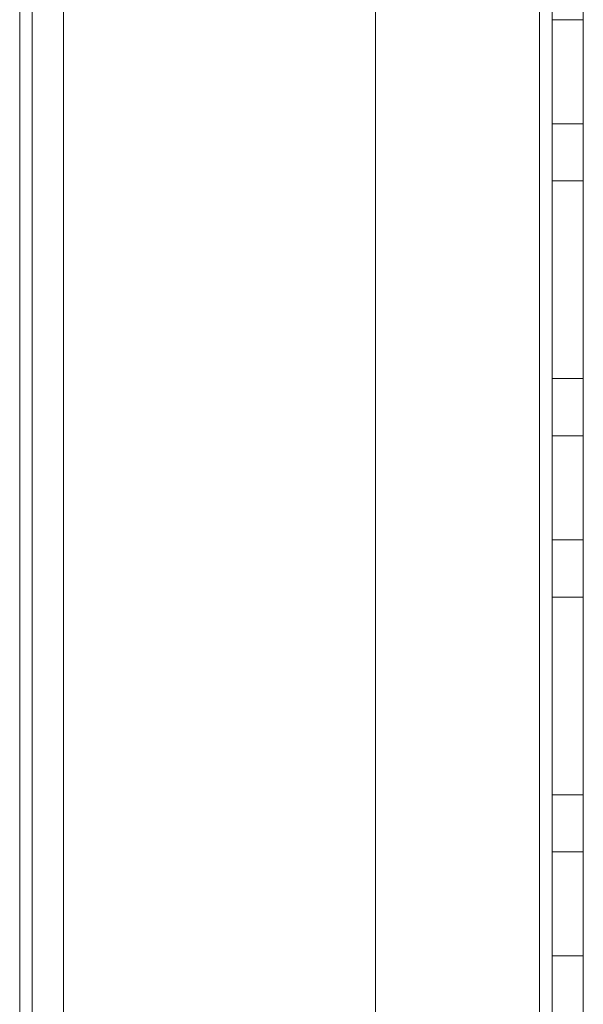
# Model space of a CAD drawing. Units: millimetres. Extents: x -3786 to 4614, y -3385 to 2555.
# Drawn here: x 257 to 284, y -1815 to -1768 of the extents above; entities that cross this region are included whole.
import ezdxf

# ---------------------------------------------------------------- set-up
doc = ezdxf.new("R2010")
doc.units = ezdxf.units.MM
doc.header["$LTSCALE"] = 5

msp = doc.modelspace()

# ---------------------------------------------------------------- linework, layer by layer
at = {"color": 7, "linetype": 'Continuous', "lineweight": 18}
for p, q in [((256.593, -390.064), (256.593, -1910.064)), ((256.593, -1910.064), (256.593, -390.064)), ((256.593, -1910.064), (256.593, -390.064)), ((256.593, -390.064), (256.593, -1910.064)), ((257.193, -390.064), (257.193, -1910.064)), ((257.193, -1910.064), (257.193, -390.064)), ((257.193, -390.064), (257.193, -1910.064)), ((257.193, -390.064), (257.193, -1910.064)), ((258.693, -390.064), (258.693, -1910.064)), ((258.693, -390.064), (258.693, -1910.064)), ((258.693, -390.064), (258.693, -1910.064)), ((258.693, -1910.064), (258.693, -390.064)), ((273.693, -390.064), (273.693, -1910.064)), ((273.693, -390.064), (273.693, -1910.064)), ((273.693, -390.064), (273.693, -1910.064)), ((273.693, -390.064), (273.693, -1910.064)), ((281.593, -1910.064), (281.593, -390.064)), ((281.593, -390.064), (281.593, -1910.064)), ((281.593, -1910.064), (281.593, -390.064)), ((281.593, -390.064), (281.593, -1910.064)), ((281.593, -390.064), (281.593, -1910.064)), ((281.593, -1910.064), (281.593, -390.064)), ((281.593, -390.065), (281.593, -1910.065)), ((281.593, -1910.065), (281.593, -390.065)), ((282.193, -390.064), (282.193, -1910.064)), ((282.193, -390.064), (282.193, -1910.064)), ((282.193, -1910.064), (282.193, -390.064)), ((282.193, -1910.065), (282.193, -390.065)), ((283.693, -1910.064), (283.693, -390.064)), ((283.693, -1910.064), (283.693, -390.064)), ((283.693, -390.064), (283.693, -1910.064)), ((283.693, -390.065), (283.693, -1910.065)), ((283.693, -1767.564), (282.193, -1767.564)), ((282.193, -1767.564), (282.193, -1772.564)), ((282.193, -1772.564), (282.193, -1767.564)), ((283.693, -1772.564), (283.693, -1767.564)), ((283.693, -1772.564), (283.693, -1767.564)), ((282.193, -1772.564), (283.693, -1772.564)), ((282.193, -1772.564), (283.693, -1772.564)), ((282.193, -1775.314), (283.693, -1775.314)), ((282.193, -1775.314), (282.193, -1775.314)), ((282.193, -1775.314), (283.693, -1775.314)), ((282.193, -1784.814), (282.193, -1775.314)), ((282.193, -1775.314), (282.193, -1784.814)), ((282.193, -1775.314), (283.693, -1775.314)), ((282.193, -1784.814), (282.193, -1775.314)), ((282.193, -1775.314), (282.193, -1775.315)), ((282.193, -1775.315), (283.693, -1775.315)), ((282.193, -1775.315), (282.193, -1784.815)), ((283.693, -1775.314), (283.693, -1784.814)), ((283.693, -1775.314), (283.693, -1775.314)), ((283.693, -1784.814), (283.693, -1775.314)), ((283.693, -1784.814), (283.693, -1775.314)), ((283.693, -1775.314), (283.693, -1775.315)), ((283.693, -1775.315), (283.693, -1784.815)), ((282.193, -1784.814), (283.693, -1784.814)), ((282.193, -1784.814), (283.693, -1784.814)), ((282.193, -1784.814), (282.193, -1784.814)), ((282.193, -1784.815), (282.193, -1784.814)), ((282.193, -1784.814), (283.693, -1784.814)), ((282.193, -1784.815), (283.693, -1784.815)), ((283.693, -1784.814), (283.693, -1784.814)), ((283.693, -1784.815), (283.693, -1784.814)), ((283.693, -1787.564), (282.193, -1787.564)), ((283.693, -1787.564), (282.193, -1787.564)), ((282.193, -1787.564), (282.193, -1792.564)), ((282.193, -1792.564), (282.193, -1787.564)), ((283.693, -1792.564), (283.693, -1787.564)), ((283.693, -1792.564), (283.693, -1787.564)), ((282.193, -1792.564), (283.693, -1792.564)), ((282.193, -1792.564), (283.693, -1792.564)), ((282.193, -1795.314), (282.193, -1804.814)), ((282.193, -1795.314), (283.693, -1795.314)), ((282.193, -1795.314), (282.193, -1795.314)), ((282.193, -1795.314), (283.693, -1795.314)), ((282.193, -1804.814), (282.193, -1795.314)), ((282.193, -1795.314), (283.693, -1795.314)), ((282.193, -1804.814), (282.193, -1795.314)), ((282.193, -1795.314), (282.193, -1795.315)), ((282.193, -1795.315), (283.693, -1795.315)), ((282.193, -1795.315), (282.193, -1804.815)), ((283.693, -1795.314), (283.693, -1795.314)), ((283.693, -1804.814), (283.693, -1795.314)), ((283.693, -1795.314), (283.693, -1804.814)), ((283.693, -1804.814), (283.693, -1795.314)), ((283.693, -1795.314), (283.693, -1795.315)), ((283.693, -1795.315), (283.693, -1804.815)), ((282.193, -1804.814), (283.693, -1804.814)), ((282.193, -1804.814), (282.193, -1804.814)), ((282.193, -1804.814), (283.693, -1804.814)), ((282.193, -1804.814), (283.693, -1804.814)), ((282.193, -1804.815), (282.193, -1804.814)), ((282.193, -1804.815), (283.693, -1804.815)), ((283.693, -1804.814), (283.693, -1804.814)), ((283.693, -1804.815), (283.693, -1804.814)), ((283.693, -1807.564), (282.193, -1807.564)), ((283.693, -1807.564), (282.193, -1807.564)), ((282.193, -1807.564), (282.193, -1812.564)), ((282.193, -1812.564), (282.193, -1807.564)), ((283.693, -1812.564), (283.693, -1807.564)), ((283.693, -1812.564), (283.693, -1807.564)), ((282.193, -1812.564), (283.693, -1812.564)), ((282.193, -1812.564), (283.693, -1812.564))]:
    msp.add_line(p, q, dxfattribs=at)

doc.saveas('drawing.dxf')
